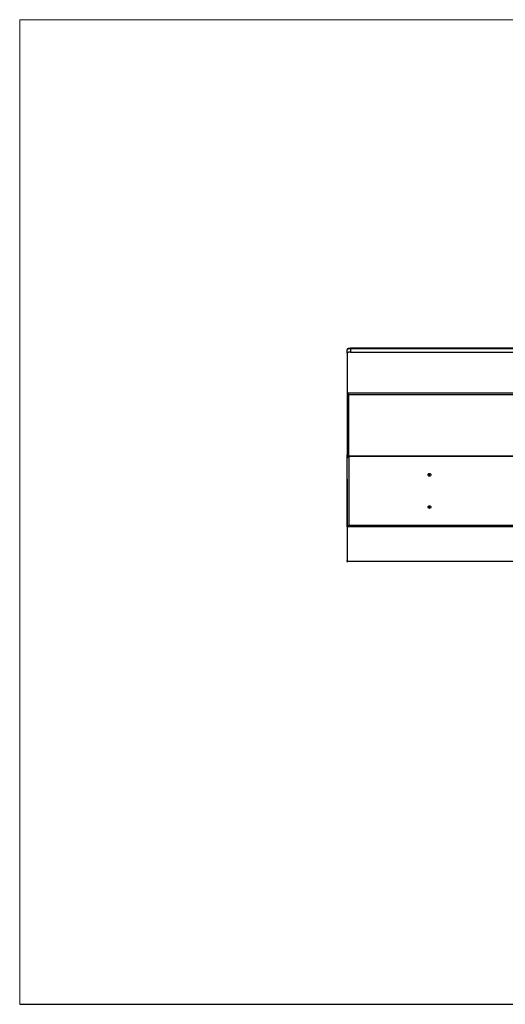
# Model space of a CAD drawing. Units: millimetres. Extents: x -185 to 205, y -143 to 145.
# Drawn here: x -185 to -44, y -143 to 144 of the extents above; entities that cross this region are included whole.
import ezdxf

# ---------------------------------------------------------------- set-up
doc = ezdxf.new("R2010")
doc.units = ezdxf.units.MM
doc.header["$MEASUREMENT"] = 0
doc.layers.add('Camada 1', color=7, linetype='Continuous')

msp = doc.modelspace()

# ---------------------------------------------------------------- linework, layer by layer
at = {"layer": 'Camada 1', "lineweight": 9}
for points in [[(-185.0079, 143.5453), (-185.0079, 143.5453), (-185.0079, -143.4747), (-185.0079, -143.4747), (-185.0079, -143.4747), (-185.0079, -143.4747), (22.1291, -143.4747), (22.1291, -143.4747)], [(205.0091, -130.5631), (205.0091, -130.5631), (205.0091, 143.5453), (205.0091, 143.5453), (205.0091, 143.5453), (205.0091, 143.5453), (-185.0079, 143.5453), (-185.0079, 143.5453)]]:
    msp.add_open_spline(points, degree=3, knots=[0, 0, 0, 0, 0.33333333, 0.33333333, 0.33333333, 0.33333333, 1, 1, 1, 1], dxfattribs=at)
at = {"layer": 'Camada 1', "lineweight": 25}
for points, knots in [([(-88.6149, 47.745), (-88.6149, 47.745), (-88.9536, 47.7238), (-88.9536, 47.7238), (-88.9536, 47.7238), (-88.9536, 47.7238), (-89.2711, 47.6603), (-89.2711, 47.6603), (-89.2711, 47.6603), (-89.2711, 47.6603), (-89.3769, 47.618), (-89.3769, 47.618), (-89.3769, 47.618), (-89.3769, 47.618), (-89.4828, 47.5545), (-89.4828, 47.5545), (-89.4828, 47.5545), (-89.4828, 47.5545), (-89.5674, 47.4698), (-89.5674, 47.4698), (-89.5674, 47.4698), (-89.5674, 47.4698), (-89.6098, 47.3428), (-89.6098, 47.3428)], [0, 0, 0, 0, 0.14285714, 0.14285714, 0.14285714, 0.14285714, 0.28571429, 0.28571429, 0.28571429, 0.28571429, 0.42857143, 0.42857143, 0.42857143, 0.42857143, 0.57142857, 0.57142857, 0.57142857, 0.57142857, 0.71428571, 0.71428571, 0.71428571, 0.71428571, 1, 1, 1, 1]), ([(-88.6149, 47.5968), (-88.6149, 47.5968), (-88.8054, 47.5968), (-88.8054, 47.5968), (-88.8054, 47.5968), (-88.8054, 47.5968), (-88.9959, 47.5756), (-88.9959, 47.5756), (-88.9959, 47.5756), (-88.9959, 47.5756), (-89.1653, 47.5545), (-89.1653, 47.5545), (-89.1653, 47.5545), (-89.1653, 47.5545), (-89.3134, 47.5121), (-89.3134, 47.5121), (-89.3134, 47.5121), (-89.3134, 47.5121), (-89.4404, 47.491), (-89.4404, 47.491), (-89.4404, 47.491), (-89.4404, 47.491), (-89.5251, 47.4275), (-89.5251, 47.4275), (-89.5251, 47.4275), (-89.5251, 47.4275), (-89.5886, 47.3851), (-89.5886, 47.3851), (-89.5886, 47.3851), (-89.5886, 47.3851), (-89.6098, 47.3428), (-89.6098, 47.3428)], [0, 0, 0, 0, 0.11111111, 0.11111111, 0.11111111, 0.11111111, 0.22222222, 0.22222222, 0.22222222, 0.22222222, 0.33333333, 0.33333333, 0.33333333, 0.33333333, 0.44444444, 0.44444444, 0.44444444, 0.44444444, 0.55555556, 0.55555556, 0.55555556, 0.55555556, 0.66666667, 0.66666667, 0.66666667, 0.66666667, 0.77777778, 0.77777778, 0.77777778, 0.77777778, 1, 1, 1, 1]), ([(-88.6149, 46.6231), (-88.6149, 46.6231), (-88.8054, 46.6231), (-88.8054, 46.6231), (-88.8054, 46.6231), (-88.8054, 46.6231), (-88.9959, 46.6019), (-88.9959, 46.6019), (-88.9959, 46.6019), (-88.9959, 46.6019), (-89.1653, 46.5808), (-89.1653, 46.5808), (-89.1653, 46.5808), (-89.1653, 46.5808), (-89.3134, 46.5596), (-89.3134, 46.5596), (-89.3134, 46.5596), (-89.3134, 46.5596), (-89.4404, 46.5173), (-89.4404, 46.5173), (-89.4404, 46.5173), (-89.4404, 46.5173), (-89.5251, 46.4749), (-89.5251, 46.4749), (-89.5251, 46.4749), (-89.5251, 46.4749), (-89.5886, 46.4114), (-89.5886, 46.4114), (-89.5886, 46.4114), (-89.5886, 46.4114), (-89.6098, 46.3691), (-89.6098, 46.3691), (-89.6098, 46.3691), (-89.6098, 46.3691), (-89.6098, 47.3428), (-89.6098, 47.3428)], [0, 0, 0, 0, 0.1, 0.1, 0.1, 0.1, 0.2, 0.2, 0.2, 0.2, 0.3, 0.3, 0.3, 0.3, 0.4, 0.4, 0.4, 0.4, 0.5, 0.5, 0.5, 0.5, 0.6, 0.6, 0.6, 0.6, 0.7, 0.7, 0.7, 0.7, 0.8, 0.8, 0.8, 0.8, 1, 1, 1, 1]), ([(109.3992, 47.5968), (109.3992, 47.5968), (109.3992, 46.6231), (109.3992, 46.6231), (109.3992, 46.6231), (109.3992, 46.6231), (-88.6149, 46.6231), (-88.6149, 46.6231), (-88.6149, 46.6231), (-88.6149, 46.6231), (-88.6149, 47.5968), (-88.6149, 47.5968), (-88.6149, 47.5968), (-88.6149, 47.5968), (109.3992, 47.5968), (109.3992, 47.5968)], [0, 0, 0, 0, 0.2, 0.2, 0.2, 0.2, 0.4, 0.4, 0.4, 0.4, 0.6, 0.6, 0.6, 0.6, 1, 1, 1, 1]), ([(-89.1018, 34.2618), (-89.1018, 34.2618), (-89.6098, 34.7698), (-89.6098, 34.7698), (-89.6098, 34.7698), (-89.6098, 34.7698), (-36.1004, 34.7698), (-36.1004, 34.7698)], [0, 0, 0, 0, 0.33333333, 0.33333333, 0.33333333, 0.33333333, 1, 1, 1, 1]), ([(-89.6098, 34.7698), (-89.6098, 34.7698), (-89.6098, 15.7621), (-89.6098, 15.7621), (-89.6098, 15.7621), (-89.6098, 15.7621), (-89.1018, 16.2701), (-89.1018, 16.2701)], [0, 0, 0, 0, 0.33333333, 0.33333333, 0.33333333, 0.33333333, 1, 1, 1, 1]), ([(99.3874, 35.5106), (99.3874, 35.5106), (99.3874, 34.7698), (99.3874, 34.7698), (99.3874, 34.7698), (99.3874, 34.7698), (98.9006, 34.2618), (98.9006, 34.2618), (98.9006, 34.2618), (98.9006, 34.2618), (113.8866, 34.2618), (113.8866, 34.2618), (113.8866, 34.2618), (113.8866, 34.2618), (113.8866, 16.2701), (113.8866, 16.2701), (113.8866, 16.2701), (113.8866, 16.2701), (-89.1018, 16.2701), (-89.1018, 16.2701), (-89.1018, 16.2701), (-89.1018, 16.2701), (-89.1018, 34.2618), (-89.1018, 34.2618), (-89.1018, 34.2618), (-89.1018, 34.2618), (-35.6136, 34.2618), (-35.6136, 34.2618)], [0, 0, 0, 0, 0.125, 0.125, 0.125, 0.125, 0.25, 0.25, 0.25, 0.25, 0.375, 0.375, 0.375, 0.375, 0.5, 0.5, 0.5, 0.5, 0.625, 0.625, 0.625, 0.625, 0.75, 0.75, 0.75, 0.75, 1, 1, 1, 1]), ([(109.8861, 16.1854), (109.8861, 16.1854), (-89.1018, 16.1854), (-89.1018, 16.1854), (-89.1018, 16.1854), (-89.1018, 16.1854), (-89.6098, 16.6723), (-89.6098, 16.6723)], [0, 0, 0, 0, 0.33333333, 0.33333333, 0.33333333, 0.33333333, 1, 1, 1, 1]), ([(-89.1018, 16.1854), (-89.1018, 16.1854), (-89.1018, -3.8171), (-89.1018, -3.8171), (-89.1018, -3.8171), (-89.1018, -3.8171), (-89.6098, -4.3251), (-89.6098, -4.3251)], [0, 0, 0, 0, 0.33333333, 0.33333333, 0.33333333, 0.33333333, 1, 1, 1, 1]), ([(-89.1018, -3.8171), (-89.1018, -3.8171), (109.8861, -3.8171), (109.8861, -3.8171), (109.8861, -3.8171), (109.8861, -3.8171), (109.8861, 16.1855), (109.8861, 16.1855)], [0, 0, 0, 0, 0.33333333, 0.33333333, 0.33333333, 0.33333333, 1, 1, 1, 1]), ([(-65.6068, 11.2536), (-65.6068, 11.2536), (-65.7549, 11.2324), (-65.7549, 11.2324), (-65.7549, 11.2324), (-65.7549, 11.2324), (-65.8819, 11.1478), (-65.8819, 11.1478), (-65.8819, 11.1478), (-65.8819, 11.1478), (-65.9666, 11.0208), (-65.9666, 11.0208), (-65.9666, 11.0208), (-65.9666, 11.0208), (-65.9878, 10.8726), (-65.9878, 10.8726), (-65.9878, 10.8726), (-65.9878, 10.8726), (-65.9666, 10.7244), (-65.9666, 10.7244), (-65.9666, 10.7244), (-65.9666, 10.7244), (-65.8819, 10.5974), (-65.8819, 10.5974), (-65.8819, 10.5974), (-65.8819, 10.5974), (-65.7549, 10.5128), (-65.7549, 10.5128), (-65.7549, 10.5128), (-65.7549, 10.5128), (-65.6068, 10.4916), (-65.6068, 10.4916), (-65.6068, 10.4916), (-65.6068, 10.4916), (-65.4586, 10.5128), (-65.4586, 10.5128), (-65.4586, 10.5128), (-65.4586, 10.5128), (-65.3316, 10.5974), (-65.3316, 10.5974), (-65.3316, 10.5974), (-65.3316, 10.5974), (-65.2469, 10.7244), (-65.2469, 10.7244), (-65.2469, 10.7244), (-65.2469, 10.7244), (-65.2258, 10.8726), (-65.2258, 10.8726), (-65.2258, 10.8726), (-65.2258, 10.8726), (-65.2469, 11.0208), (-65.2469, 11.0208), (-65.2469, 11.0208), (-65.2469, 11.0208), (-65.3316, 11.1478), (-65.3316, 11.1478), (-65.3316, 11.1478), (-65.3316, 11.1478), (-65.4586, 11.2324), (-65.4586, 11.2324), (-65.4586, 11.2324), (-65.4586, 11.2324), (-65.6068, 11.2536), (-65.6068, 11.2536)], [0, 0, 0, 0, 0.05882353, 0.05882353, 0.05882353, 0.05882353, 0.11764706, 0.11764706, 0.11764706, 0.11764706, 0.17647059, 0.17647059, 0.17647059, 0.17647059, 0.23529412, 0.23529412, 0.23529412, 0.23529412, 0.29411765, 0.29411765, 0.29411765, 0.29411765, 0.35294118, 0.35294118, 0.35294118, 0.35294118, 0.41176471, 0.41176471, 0.41176471, 0.41176471, 0.47058824, 0.47058824, 0.47058824, 0.47058824, 0.52941176, 0.52941176, 0.52941176, 0.52941176, 0.58823529, 0.58823529, 0.58823529, 0.58823529, 0.64705882, 0.64705882, 0.64705882, 0.64705882, 0.70588235, 0.70588235, 0.70588235, 0.70588235, 0.76470588, 0.76470588, 0.76470588, 0.76470588, 0.82352941, 0.82352941, 0.82352941, 0.82352941, 0.88235294, 0.88235294, 0.88235294, 0.88235294, 1, 1, 1, 1]), ([(-65.6068, 1.8556), (-65.6068, 1.8556), (-65.7549, 1.8344), (-65.7549, 1.8344), (-65.7549, 1.8344), (-65.7549, 1.8344), (-65.8819, 1.7498), (-65.8819, 1.7498), (-65.8819, 1.7498), (-65.8819, 1.7498), (-65.9666, 1.6228), (-65.9666, 1.6228), (-65.9666, 1.6228), (-65.9666, 1.6228), (-65.9878, 1.4746), (-65.9878, 1.4746), (-65.9878, 1.4746), (-65.9878, 1.4746), (-65.9666, 1.3264), (-65.9666, 1.3264), (-65.9666, 1.3264), (-65.9666, 1.3264), (-65.8819, 1.1994), (-65.8819, 1.1994), (-65.8819, 1.1994), (-65.8819, 1.1994), (-65.7549, 1.1148), (-65.7549, 1.1148), (-65.7549, 1.1148), (-65.7549, 1.1148), (-65.6068, 1.0936), (-65.6068, 1.0936), (-65.6068, 1.0936), (-65.6068, 1.0936), (-65.4586, 1.1148), (-65.4586, 1.1148), (-65.4586, 1.1148), (-65.4586, 1.1148), (-65.3316, 1.1994), (-65.3316, 1.1994), (-65.3316, 1.1994), (-65.3316, 1.1994), (-65.2469, 1.3264), (-65.2469, 1.3264), (-65.2469, 1.3264), (-65.2469, 1.3264), (-65.2258, 1.4746), (-65.2258, 1.4746), (-65.2258, 1.4746), (-65.2258, 1.4746), (-65.2469, 1.6228), (-65.2469, 1.6228), (-65.2469, 1.6228), (-65.2469, 1.6228), (-65.3316, 1.7498), (-65.3316, 1.7498), (-65.3316, 1.7498), (-65.3316, 1.7498), (-65.4586, 1.8344), (-65.4586, 1.8344), (-65.4586, 1.8344), (-65.4586, 1.8344), (-65.6068, 1.8556), (-65.6068, 1.8556)], [0, 0, 0, 0, 0.05882353, 0.05882353, 0.05882353, 0.05882353, 0.11764706, 0.11764706, 0.11764706, 0.11764706, 0.17647059, 0.17647059, 0.17647059, 0.17647059, 0.23529412, 0.23529412, 0.23529412, 0.23529412, 0.29411765, 0.29411765, 0.29411765, 0.29411765, 0.35294118, 0.35294118, 0.35294118, 0.35294118, 0.41176471, 0.41176471, 0.41176471, 0.41176471, 0.47058824, 0.47058824, 0.47058824, 0.47058824, 0.52941176, 0.52941176, 0.52941176, 0.52941176, 0.58823529, 0.58823529, 0.58823529, 0.58823529, 0.64705882, 0.64705882, 0.64705882, 0.64705882, 0.70588235, 0.70588235, 0.70588235, 0.70588235, 0.76470588, 0.76470588, 0.76470588, 0.76470588, 0.82352941, 0.82352941, 0.82352941, 0.82352941, 0.88235294, 0.88235294, 0.88235294, 0.88235294, 1, 1, 1, 1]), ([(109.8861, -3.8171), (109.8861, -3.8171), (110.3941, -4.3251), (110.3941, -4.3251), (110.3941, -4.3251), (110.3941, -4.3251), (-89.6098, -4.3251), (-89.6098, -4.3251)], [0, 0, 0, 0, 0.33333333, 0.33333333, 0.33333333, 0.33333333, 1, 1, 1, 1])]:
    msp.add_open_spline(points, degree=3, knots=knots, dxfattribs=at)
for points in [[(-89.6098, 46.3691), (-89.6098, 46.3691), (-89.6098, 34.7698), (-89.6098, 34.7698)], [(109.3992, 47.745), (109.3992, 47.745), (-88.6149, 47.745), (-88.6149, 47.745)], [(-89.6098, -4.3251), (-89.6098, -4.3251), (-89.6098, 16.6723), (-89.6098, 16.6723)], [(-89.6098, 9.6026), (-89.6098, 9.6026), (-89.6098, -14.5697), (-89.6098, -14.5697)], [(-65.6068, 10.4704), (-65.6068, 10.4704), (-65.6068, 11.2748), (-65.6068, 11.2748)], [(-65.6068, 1.0724), (-65.6068, 1.0724), (-65.6068, 1.8768), (-65.6068, 1.8768)], [(-89.4828, -14.1887), (-89.4828, -14.1887), (-89.7368, -14.4427), (-89.7368, -14.4427)], [(-89.6098, -14.3157), (-89.6098, -14.3157), (3.9681, -14.3157), (3.9681, -14.3157)], [(-185.0079, -143.4747), (-185.0079, -143.4747), (27.9711, -143.4747), (27.9711, -143.4747)]]:
    msp.add_open_spline(points, degree=3, dxfattribs=at)
at = {"layer": 'Camada 1', "color": 1, "lineweight": 25}
msp.add_open_spline([(-88.6149, 47.5968), (-88.6149, 47.5968), (-88.6149, 47.7449), (-88.6149, 47.7449)], degree=3, dxfattribs=at)

doc.saveas('drawing.dxf')
